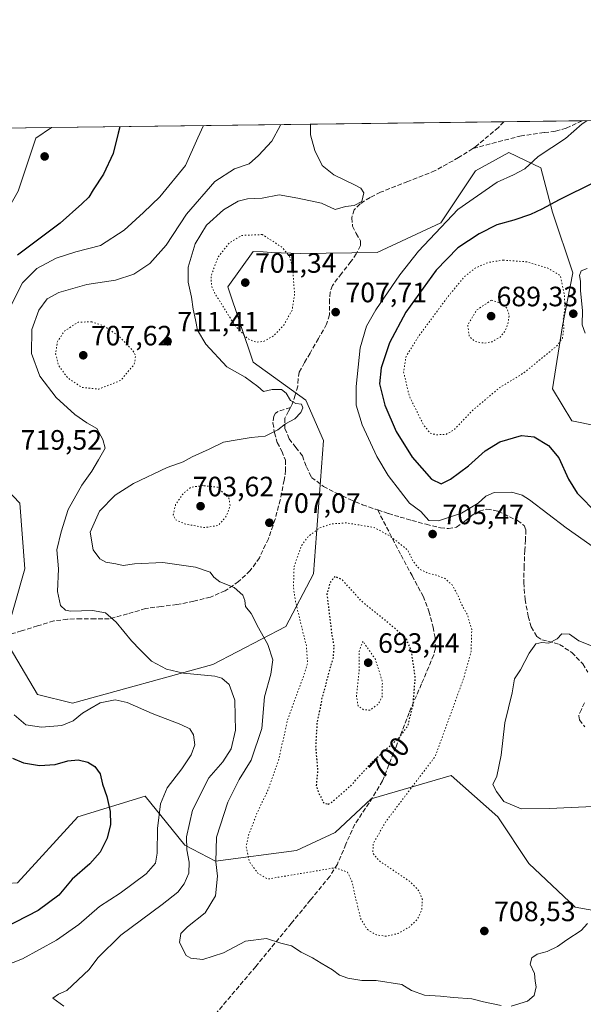
# Model space of a CAD drawing. Units: metres. Extents: x 586631 to 590077, y 4756733 to 4759097.
# Drawn here: x 587018 to 587220, y 4758745 to 4759097 of the extents above; entities that cross this region are included whole.
import ezdxf
from ezdxf.enums import TextEntityAlignment as Align

# ---------------------------------------------------------------- set-up
doc = ezdxf.new("R2010")
doc.units = ezdxf.units.M
doc.header["$MEASUREMENT"] = 0
doc.linetypes.add('DGN Style 3', pattern=[2.307223458686699, 1.648016756204785, -0.6592067024819142])
doc.linetypes.add('DGN Style 5', pattern=[1.1536117293433497, 0.4944050268614355, -0.6592067024819142])
for name, color, linetype, lineweight in [('Arbolado forestal CxS', 92, 'Continuous', 0), ('Comarca CxS', 21, 'Continuous', 0), ('Comunidad Autónoma CxS', 142, 'Continuous', 0), ('Curva de nivel maestra', 30, 'Continuous', 30), ('Curva de nivel maestra depresión', 30, 'DGN Style 5', 30), ('Curva de nivel normal', 30, 'Continuous', 0), ('Curva de nivel normal depresión', 30, 'DGN Style 5', 0), ('Entidad de ámbito territorial CxS', 92, 'Continuous', 0), ('Espacio natural protegido CxS', 121, 'Continuous', 0), ('Municipio CxS', 4, 'Continuous', 0), ('Pastizal CxS', 92, 'Continuous', 0), ('Provincia CxS', 1, 'Continuous', 0), ('Punto de cota en terreno', 7, 'Continuous', 0), ('Rótulo de curva de nivel directora', 7, 'Continuous', 0), ('Rótulo de punto de cota en terreno', 7, 'Continuous', 0), ('Senda', 7, 'DGN Style 3', 0)]:
    doc.layers.add(name, color=color, linetype=linetype, lineweight=lineweight)
doc.styles.add('Style-Arial', font='txt')

# ---------------------------------------------------------------- blocks, each defined once
blk = doc.blocks.new('*U7')
at = {"layer": 'Arbolado forestal CxS', "color": 92, "linetype": 'Continuous', "lineweight": 0}
blk.add_polyline3d([(586631.2300000004, 4759053.33, 753.3147000000026), (587029.6353000002, 4759058.4604, 727.1552999999985), (587023.9858999997, 4759054.6481, 726.7093000000023), (587017.6759000003, 4759035.731500001, 727.4671999999993)], dxfattribs=at)
blk = doc.blocks.new('*U10')
at = {"layer": 'Pastizal CxS', "color": 92, "linetype": 'Continuous', "lineweight": 0}
blk.add_polyline3d([(586744.1095000004, 4758737.513699999, 728.6487999999954), (586787.3487, 4758748.0825, 726.5369000000064), (586850.8234999999, 4758746.513900001, 728.5353999999934), (586902.5872999998, 4758767.971700001, 727.9869000000036), (586917.7402999997, 4758774.2849, 727.3448000000063), (586958.1486999998, 4758784.3861, 728.2635000000009), (587017.4965000004, 4758788.1743, 727.9801000000007), (587039.1001000004, 4758811.895300001, 727.011799999993), (587063.1250999998, 4758819.282299999, 722.4532999999938), (587072.8372999998, 4758807.3399, 717.238599999997), (587077.4018999999, 4758801.727700001, 715.1126999999979), (587088.2925000004, 4758795.954100001, 710.0356999999932), (587117.2925000004, 4758799.819700001, 701.5742000000029), (587131.1549000005, 4758806.2885, 702.139599999995), (587144.0932999998, 4758818.301899999, 702.8655), (587172.7421000004, 4758826.618899999, 707.0532999999997), (587189.3766999999, 4758811.832900001, 709.3800000000047), (587200.4666999998, 4758795.198100001, 705.982600000003), (587217.1010999996, 4758779.4869, 708.3837999999961), (587242.9776999997, 4758774.865700001, 710.1573000000063)], dxfattribs=at)
blk = doc.blocks.new('5PATER')
at = {"layer": 'Punto de cota en terreno', "linetype": 'Continuous', "lineweight": 0}
h = blk.add_hatch(color=51, dxfattribs=at)
edge = h.paths.add_edge_path()
edge.add_ellipse((0, 0), major_axis=(-0.1095731443231308, -0.1110710700762829), ratio=0.9994222409660322, start_angle=0, end_angle=360)

msp = doc.modelspace()

# ---------------------------------------------------------------- linework, layer by layer
at = {"layer": 'Arbolado forestal CxS', "color": 92, "linetype": 'Continuous', "lineweight": 0, "extrusion": (0.2293634909462298, 0.002953713058131941, 0.9733363573812133), "elevation": 149430.3441399719, "flags": 128}
msp.add_lwpolyline([(4751104.825232495, -631000.4107415384), (4751104.825232495, -631142.9412254601)], dxfattribs=at)
at = {"layer": 'Arbolado forestal CxS', "color": 92, "linetype": 'Continuous', "lineweight": 0, "extrusion": (0.06872346222512042, 0.0008849748634844278, 0.9976353555078546), "elevation": 45279.79191409762, "flags": 128}
msp.add_lwpolyline([(4751105.173371685, -646284.5693647384), (4751105.173371685, -646676.9850436397)], dxfattribs=at)
at = {"layer": 'Arbolado forestal CxS', "color": 92, "linetype": 'Continuous', "lineweight": 0, "extrusion": (0.1200949064139901, 0.001546491704876533, 0.9927612108744085), "elevation": 78581.00512174513, "flags": 128}
msp.add_lwpolyline([(4751105.229062536, -643479.5093775623), (4751105.229062536, -643642.5935314035)], dxfattribs=at)
at = {"layer": 'Arbolado forestal CxS', "color": 92, "linetype": 'Continuous', "lineweight": 0, "extrusion": (0.07253592816914989, 0.0009340689510191247, 0.9973653626629685), "elevation": 47743.4769210649, "flags": 128}
msp.add_lwpolyline([(4751105.17607049, -646662.0651676073), (4751105.176070491, -646690.1675307597)], dxfattribs=at)
at = {"layer": 'Arbolado forestal CxS', "color": 92, "linetype": 'Continuous', "lineweight": 0}
for points in [[(587017.6759000003, 4759035.731500001, 727.4671999999993), (587023.9858999997, 4759054.6481, 726.7093000000023), (587029.6353000002, 4759058.4604, 727.1552999999985), (587358.2702000003, 4759062.692399999, 672.835500000001)], [(587029.6355, 4759058.4605, 727.1554000000033), (587023.9858999997, 4759054.6481, 726.7093000000023), (587017.6759000003, 4759035.731500001, 727.4671999999993), (587006.8618999999, 4759016.815099999, 729.3435000000028), (586978.9249, 4759000.6007, 735.1465999999928), (586915.8394999999, 4758965.470100001, 744.497000000003), (586869.8781000003, 4758946.554099999, 745.3481999999932), (586870.7786999998, 4758923.1337, 743.966499999995), (586880.6924999999, 4758903.3159, 741.1279999999971), (586874.9260999998, 4758883.1395, 738.0075999999973), (586874.3828999996, 4758869.085300001, 735.2508999999991)], [(587029.6355, 4759058.4605, 727.1554000000033), (587023.9858999997, 4759054.6481, 726.7093000000023), (587017.6759000003, 4759035.731500001, 727.4671999999993), (587006.8618999999, 4759016.815099999, 729.3435000000028), (586978.9249, 4759000.6007, 735.1465999999928), (586915.8394999999, 4758965.470100001, 744.497000000003), (586869.8781000003, 4758946.554099999, 745.3481999999932), (586870.7786999998, 4758923.1337, 743.966499999995), (586880.6924999999, 4758903.3159, 741.1279999999971), (586874.9260999998, 4758883.1395, 738.0075999999973), (586874.3828999996, 4758869.085300001, 735.2508999999991)], [(587224.7713000001, 4758951.728700001, 694.6478000000062), (587215.9011000004, 4758953.4987, 697.3125), (587209.0075000003, 4758965.015699999, 696.9951000000001), (587212.6108999997, 4758987.5363, 694.6785999999993), (587216.2153000003, 4759006.4527, 695.3335999999981), (587208.9407000003, 4759028.1965, 699.8509000000049), (587204.8598999997, 4759044.0143, 704.5791000000027), (587193.3280999997, 4759049.541300001, 706.6321000000025), (587181.3636999996, 4759042.989700001, 707.1312000000034), (587168.9682999998, 4759024.3585, 705.6012000000047), (587146.2682999996, 4759013.817100001, 707.8234999999986), (587118.9495000001, 4759013.3651, 706.917300000001), (587108.2389000002, 4759013.8311, 704.1968999999954), (587105.3624999998, 4759013.9561, 703.6524000000064), (587101.8098999998, 4759014.110500001, 703.2621000000072), (587092.8022999996, 4759001.4999, 702.7939999999944), (587101.8092999998, 4758974.475099999, 707.257500000007), (587120.7263000002, 4758960.963099999, 709.537599999996), (587127.0323000001, 4758946.550100001, 708.5360999999976), (587123.4285000004, 4758898.8079, 702.6355999999942), (587113.5192999998, 4758879.8915, 707.184500000003), (587087.3951000003, 4758866.379100001, 713.7875000000058), (587037.1423000004, 4758852.528100001, 719.1441999999952), (587024.6185, 4758855.571699999, 718.4970999999932), (587012.9029000001, 4758875.3891, 717.9649000000064), (587020.1135, 4758900.610500001, 717.6098000000056), (587018.3117000004, 4758924.032500001, 719.1794999999984), (586999.3860999999, 4758943.850500001, 718.4756000000052)], [(586999.3860999999, 4758943.850500001, 718.4756000000052), (587018.3117000004, 4758924.032500001, 719.1794999999984), (587020.1135, 4758900.610500001, 717.6098000000056), (587012.9029000001, 4758875.3891, 717.9649000000064), (587024.6185, 4758855.571699999, 718.4970999999932), (587037.1423000004, 4758852.528100001, 719.1441999999952), (587087.3951000003, 4758866.379100001, 713.7875000000058), (587113.5192999998, 4758879.8915, 707.184500000003), (587123.4285000004, 4758898.8079, 702.6355999999942), (587127.0323000001, 4758946.550100001, 708.5360999999976), (587120.7263000002, 4758960.963099999, 709.537599999996), (587101.8092999998, 4758974.475099999, 707.257500000007), (587092.8022999996, 4759001.4999, 702.7939999999944), (587101.8098999998, 4759014.110500001, 703.2621000000072), (587105.3624999998, 4759013.9561, 703.6524000000064), (587108.2389000002, 4759013.8311, 704.1968999999954), (587118.9495000001, 4759013.3651, 706.917300000001), (587146.2682999996, 4759013.817100001, 707.8234999999986), (587168.9682999998, 4759024.3585, 705.6012000000047), (587181.3636999996, 4759042.989700001, 707.1312000000034), (587193.3280999997, 4759049.541300001, 706.6321000000025), (587204.8598999997, 4759044.0143, 704.5791000000027), (587208.9407000003, 4759028.1965, 699.8509000000049), (587216.2153000003, 4759006.4527, 695.3335999999981), (587212.6108999997, 4758987.5363, 694.6785999999993), (587209.0075000003, 4758965.015699999, 696.9951000000001), (587215.9011000004, 4758953.4987, 697.3125), (587224.7713000001, 4758951.728700001, 694.6478000000062)], [(587224.7713000001, 4758951.728700001, 694.6478000000062), (587215.9011000004, 4758953.4987, 697.3125), (587209.0075000003, 4758965.015699999, 696.9951000000001), (587212.6108999997, 4758987.5363, 694.6785999999993), (587216.2153000003, 4759006.4527, 695.3335999999981), (587208.9407000003, 4759028.1965, 699.8509000000049), (587204.8598999997, 4759044.0143, 704.5791000000027), (587193.3280999997, 4759049.541300001, 706.6321000000025), (587181.3636999996, 4759042.989700001, 707.1312000000034), (587168.9682999998, 4759024.3585, 705.6012000000047), (587146.2682999996, 4759013.817100001, 707.8234999999986), (587118.9495000001, 4759013.3651, 706.917300000001), (587108.2389000002, 4759013.8311, 704.1968999999954), (587105.3624999998, 4759013.9561, 703.6524000000064), (587101.8098999998, 4759014.110500001, 703.2621000000072), (587092.8022999996, 4759001.4999, 702.7939999999944), (587101.8092999998, 4758974.475099999, 707.257500000007), (587120.7263000002, 4758960.963099999, 709.537599999996), (587127.0323000001, 4758946.550100001, 708.5360999999976), (587123.4285000004, 4758898.8079, 702.6355999999942), (587113.5192999998, 4758879.8915, 707.184500000003), (587087.3951000003, 4758866.379100001, 713.7875000000058), (587037.1423000004, 4758852.528100001, 719.1441999999952), (587024.6185, 4758855.571699999, 718.4970999999932), (587012.9029000001, 4758875.3891, 717.9649000000064), (587020.1135, 4758900.610500001, 717.6098000000056), (587018.3117000004, 4758924.032500001, 719.1794999999984), (586999.3860999999, 4758943.850500001, 718.4756000000052)], [(587224.7713000001, 4758951.728700001, 694.6478000000062), (587215.9011000004, 4758953.4987, 697.3125), (587209.0075000003, 4758965.015699999, 696.9951000000001), (587212.6108999997, 4758987.5363, 694.6785999999993), (587216.2153000003, 4759006.4527, 695.3335999999981), (587208.9407000003, 4759028.1965, 699.8509000000049), (587204.8598999997, 4759044.0143, 704.5791000000027), (587193.3280999997, 4759049.541300001, 706.6321000000025), (587181.3636999996, 4759042.989700001, 707.1312000000034), (587168.9682999998, 4759024.3585, 705.6012000000047), (587146.2682999996, 4759013.817100001, 707.8234999999986), (587118.9495000001, 4759013.3651, 706.917300000001), (587108.2389000002, 4759013.8311, 704.1968999999954), (587105.3624999998, 4759013.9561, 703.6524000000064), (587101.8098999998, 4759014.110500001, 703.2621000000072), (587092.8022999996, 4759001.4999, 702.7939999999944), (587101.8092999998, 4758974.475099999, 707.257500000007), (587120.7263000002, 4758960.963099999, 709.537599999996), (587127.0323000001, 4758946.550100001, 708.5360999999976), (587123.4285000004, 4758898.8079, 702.6355999999942), (587113.5192999998, 4758879.8915, 707.184500000003), (587087.3951000003, 4758866.379100001, 713.7875000000058), (587037.1423000004, 4758852.528100001, 719.1441999999952), (587024.6185, 4758855.571699999, 718.4970999999932), (587012.9029000001, 4758875.3891, 717.9649000000064), (587020.1135, 4758900.610500001, 717.6098000000056), (587018.3117000004, 4758924.032500001, 719.1794999999984), (586999.3860999999, 4758943.850500001, 718.4756000000052)], [(587242.9776999997, 4758774.865700001, 710.1573000000063), (587217.1010999996, 4758779.4869, 708.3837999999961), (587200.4666999998, 4758795.198100001, 705.982600000003), (587189.3766999999, 4758811.832900001, 709.3800000000047), (587172.7421000004, 4758826.618899999, 707.0532999999997), (587144.0932999998, 4758818.301899999, 702.8655), (587131.1549000005, 4758806.2885, 702.139599999995), (587117.2925000004, 4758799.819700001, 701.5742000000029), (587088.2925000004, 4758795.954100001, 710.0356999999932), (587077.4018999999, 4758801.727700001, 715.1126999999979), (587072.8372999998, 4758807.3399, 717.238599999997), (587063.1250999998, 4758819.282299999, 722.4532999999938), (587039.1001000004, 4758811.895300001, 727.011799999993), (587017.4965000004, 4758788.1743, 727.9801000000007), (586958.1486999998, 4758784.3861, 728.2635000000009), (586917.7402999997, 4758774.2849, 727.3448000000063), (586902.5872999998, 4758767.971700001, 727.9869000000036), (586850.8234999999, 4758746.513900001, 728.5353999999934), (586787.3487, 4758748.0825, 726.5369000000064), (586744.1095000004, 4758737.513699999, 728.6487999999954)], [(587242.9776999997, 4758774.865700001, 710.1573000000063), (587217.1010999996, 4758779.4869, 708.3837999999961), (587200.4666999998, 4758795.198100001, 705.982600000003), (587189.3766999999, 4758811.832900001, 709.3800000000047), (587172.7421000004, 4758826.618899999, 707.0532999999997), (587144.0932999998, 4758818.301899999, 702.8655), (587131.1549000005, 4758806.2885, 702.139599999995), (587117.2925000004, 4758799.819700001, 701.5742000000029), (587088.2925000004, 4758795.954100001, 710.0356999999932), (587077.4018999999, 4758801.727700001, 715.1126999999979), (587072.8372999998, 4758807.3399, 717.238599999997), (587063.1250999998, 4758819.282299999, 722.4532999999938), (587039.1001000004, 4758811.895300001, 727.011799999993), (587017.4965000004, 4758788.1743, 727.9801000000007), (586958.1486999998, 4758784.3861, 728.2635000000009), (586917.7402999997, 4758774.2849, 727.3448000000063), (586902.5872999998, 4758767.971700001, 727.9869000000036), (586850.8234999999, 4758746.513900001, 728.5353999999934), (586787.3487, 4758748.0825, 726.5369000000064), (586744.1095000004, 4758737.513699999, 728.6487999999954)]]:
    msp.add_polyline3d(points, dxfattribs=at)
at = {"layer": 'Comarca CxS', "color": 21, "linetype": 'Continuous', "lineweight": 0, "flags": 128}
msp.add_lwpolyline([(586656.942229854, 4757023.187140814), (586631.2300006619, 4759053.32998237), (588076.2130596353, 4759071.937634303), (589519.572654682, 4759090.524380213)], dxfattribs=at)
at = {"layer": 'Comunidad Autónoma CxS', "color": 142, "linetype": 'Continuous', "lineweight": 0, "flags": 128}
msp.add_lwpolyline([(588113.0778379246, 4756758.600226765), (586660.5300006607, 4756739.909982391), (586656.942229854, 4757023.187140814), (586631.2300006619, 4759053.32998237), (588076.2130596353, 4759071.937634303), (589519.572654682, 4759090.524380213), (590028.6500006879, 4759097.079982371), (590031.7560021615, 4758861.023870349), (590051.2902969103, 4757376.417469462), (590059.0900006866, 4756783.639982392), (589052.7804873695, 4756770.691582181)], close=True, dxfattribs=at)
at = {"layer": 'Curva de nivel maestra', "color": 30, "linetype": 'Continuous', "lineweight": 30, "flags": 128}
for points, elevation in [([(587054.0482999999, 4759058.774800001), (587053.5, 4759056.5001), (587051.7300000004, 4759049.170100001), (587048.2199999997, 4759041.8301), (587044.54, 4759036.170100001), (587043, 4759033.600099999), (587040.4699999997, 4759031.2301), (587032.79, 4759024.270099999), (587017.5, 4759012.8301)], 725), ([(587224.0999999996, 4759038.890100001), (587211.3200000003, 4759032.6501), (587205.1900000004, 4759029.2401), (587201.1200000001, 4759027.360099999), (587195.1900000004, 4759025.3201), (587189.0999999996, 4759023.630100001), (587182.7000000002, 4759020.5101), (587175.0599999996, 4759015.4001), (587167.2999999998, 4759007.4101), (587156.5300000003, 4758992.4801), (587150.5800000001, 4758981.4101), (587147.6399999997, 4758972.5001), (587147.0599999996, 4758966.8301), (587148.9600000001, 4758959.170100001), (587152.9699999997, 4758949.6801), (587158.7199999997, 4758940.5101), (587165.7000000002, 4758932.620100001), (587169.1299999999, 4758930.940099999), (587172.4699999997, 4758932.6801), (587178.8799999999, 4758937.4301), (587184.8499999996, 4758942.860099999), (587190.1200000001, 4758946.020099999), (587197.9000000004, 4758948.3201), (587202.4500000002, 4758947.7601), (587207.5700000003, 4758944.6601), (587211.1900000004, 4758940.3301), (587214.7400000002, 4758932.610099999), (587217.7699999996, 4758927.710100001), (587225.0300000003, 4758920.300100001)], 699.9999999999999), ([(587015.7300000004, 4758832.880100001), (587019.6600000003, 4758831.1801), (587025.3899999997, 4758830.210100001), (587030.9500000002, 4758830.5801), (587035.54, 4758831.9101), (587039.1900000004, 4758832.2301), (587042.6900000004, 4758831.350099999), (587045.1299999999, 4758829.860099999), (587047.0599999996, 4758827.2601), (587047.9500000002, 4758823.5001), (587049.4800000004, 4758819.170100001), (587050.6399999997, 4758813.800100001), (587050.7100000001, 4758809.1501), (587049.5499999998, 4758804.1601), (587047.0599999996, 4758799.1501), (587043.3499999996, 4758795.050100001), (587037.04, 4758789.5001), (587032.2199999997, 4758783.8301), (587024.8200000003, 4758778.340100001), (587008.54, 4758769.920100001)], 725)]:
    msp.add_lwpolyline(points, dxfattribs=dict(at, elevation=elevation))
at = {"layer": 'Curva de nivel maestra depresión', "color": 30, "linetype": 'DGN Style 5', "lineweight": 30, "elevation": 700, "flags": 128}
msp.add_lwpolyline([(587128.7300000004, 4758816.370100001), (587130.0999999996, 4758817.1601), (587136.8600000005, 4758823.0801), (587144.6200000001, 4758831.700099999), (587154.1100000005, 4758840.170100001), (587157.2599999999, 4758844.540100001), (587159.1100000005, 4758851.970100001), (587159.8600000005, 4758861.7401), (587158.4800000004, 4758871.2601), (587156.8200000003, 4758875.2601), (587152.2400000002, 4758879.5601), (587140.6200000001, 4758889.020099999), (587133.8099999996, 4758896.550100001), (587131.0999999996, 4758897.890100001), (587129.3200000003, 4758895.620100001), (587128.2199999997, 4758891.5001), (587130, 4758876.790100001), (587130.7199999997, 4758873.0101), (587130.4199999999, 4758868.790100001), (587128.5, 4758862.170100001), (587127.4100000003, 4758857.700099999), (587126.4400000004, 4758854.440099999), (587125.7800000003, 4758850.520099999), (587124.6799999997, 4758845.7501), (587124.1799999997, 4758836.5801), (587124.9299999997, 4758828.3301), (587124.4000000004, 4758823.0601), (587125.2400000002, 4758820.460100001), (587127.0999999996, 4758816.800100001), (587128.7300000004, 4758816.370100001)], dxfattribs=at)
at = {"layer": 'Curva de nivel normal', "color": 30, "linetype": 'Continuous', "lineweight": 0, "flags": 128}
for points, elevation in [([(587015.2999999998, 4758995.130000001), (587019.2300000004, 4759002.9), (587024.3600000005, 4759008.060000001), (587031.29, 4759011.689999999), (587038.3200000003, 4759014.02), (587047.1500000004, 4759016.279999999), (587055.6200000001, 4759021.720000001), (587062.5499999998, 4759028.130000001), (587068.4500000002, 4759033.699999999), (587077.6299999999, 4759044.91), (587082.0300000003, 4759054.83), (587084.0632999997, 4759059.161400001)], 720), ([(587034.0700000003, 4758744.060000001), (587030.1600000003, 4758746.960000001), (587032.1299999999, 4758748.42), (587035.1200000001, 4758749.65), (587043.0999999996, 4758757.16), (587046.2000000002, 4758761.369999999), (587054.4299999997, 4758769.470000001), (587069.2599999999, 4758780.52), (587074.8899999997, 4758784.939999999), (587077.0999999996, 4758787.92), (587078.7699999996, 4758791.710000001), (587078.8899999997, 4758795.67), (587078.04, 4758800.01), (587077.9900000002, 4758804.630000001), (587080.0999999996, 4758814.189999999), (587085.9500000002, 4758825.84), (587091.0199999996, 4758831.5), (587093.9199999999, 4758836.17), (587095.4600000001, 4758842.850000001), (587095.3899999997, 4758847.890000001), (587095.25, 4758853.58), (587093.2800000003, 4758859.25), (587090.6100000005, 4758861.470000001), (587088.1200000001, 4758862.140000001), (587076.9199999999, 4758863.279999999), (587070.7699999996, 4758864.66), (587065.4299999997, 4758867.58), (587061.4299999997, 4758871.560000001), (587058.2699999996, 4758874.83), (587052.7699999996, 4758881.460000001), (587049, 4758884.84), (587044.3700000001, 4758885.619999999), (587036.4299999997, 4758885.460000001), (587034.6900000004, 4758885.82), (587032.8499999996, 4758887.49), (587031.7300000004, 4758892.460000001), (587032.1299999999, 4758900.560000001), (587031.5800000001, 4758907.42), (587033.1200000001, 4758913.83), (587035.6299999999, 4758921.83), (587040.5, 4758930.5), (587044.0700000003, 4758935.5), (587046.4400000004, 4758939.609999999), (587048.8399999999, 4758943.730000001), (587047.9600000001, 4758946.83), (587045.8899999997, 4758950.84), (587042.3399999999, 4758952.869999999), (587038, 4758955.76), (587031.3399999999, 4758961.880000001), (587025.5199999996, 4758969.470000001), (587022.5300000003, 4758977.65), (587022.5999999996, 4758986.220000001), (587025.1200000001, 4758993.16), (587028.1299999999, 4758997.16), (587032.3099999996, 4758999.52), (587042.25, 4759002.32), (587052.5, 4759003.930000001), (587059.1200000001, 4759006), (587064.9000000004, 4759009.859999999), (587070.7199999997, 4759016.449999999), (587078.0099999999, 4759027.550000001), (587088.0999999996, 4759039.24), (587095.0999999996, 4759043.67), (587100.4299999997, 4759045.52), (587103.7699999996, 4759048.439999999), (587108.5499999998, 4759053.58), (587111.4400000004, 4759059.050000001), (587111.5807999996, 4759059.515699999)], 715), ([(587122.3970999997, 4759059.654999999), (587122.3399999999, 4759055.91), (587123.9299999997, 4759050.220000001), (587126.5300000003, 4759044.930000001), (587130.7599999999, 4759041.57), (587138.3499999996, 4759037.810000001), (587140.3499999996, 4759036.779999999), (587141.4699999997, 4759035.109999999), (587140.75, 4759031.970000001), (587137.9900000002, 4759030.58), (587134.9000000004, 4759030.26), (587131.1399999997, 4759029.220000001), (587126.25, 4759031.369999999), (587117.7999999998, 4759033.210000001), (587111.0999999996, 4759034.41), (587105.0999999996, 4759033.17), (587099.7699999996, 4759032.949999999), (587096.5, 4759032.189999999), (587091.2599999999, 4759029.02), (587085.1200000001, 4759023.5), (587081.1200000001, 4759016.83), (587078.5999999996, 4759008.5), (587078.5499999998, 4759003.17), (587079.7800000003, 4758997.83), (587080.3399999999, 4758993.539999999), (587081.1799999997, 4758989.74), (587081.8600000005, 4758985.930000001), (587084.9199999999, 4758980.980000001), (587092.4299999997, 4758972.83), (587098.9600000001, 4758969.180000001), (587103.5, 4758965.84), (587105.5, 4758964.050000001), (587108.6799999997, 4758964.75), (587112.0099999999, 4758964.74), (587113.6299999999, 4758963.5), (587115.1799999997, 4758960.82), (587117.1600000003, 4758959.699999999), (587119.1100000005, 4758959.51), (587119.5999999996, 4758958.189999999), (587118.8799999999, 4758956.49), (587116.7699999996, 4758954.300000001), (587113.4299999997, 4758952.449999999), (587110.6100000005, 4758950.34), (587106.1399999997, 4758948.060000001), (587101.1200000001, 4758947.560000001), (587096.1399999997, 4758946.730000001), (587091.1900000004, 4758945.880000001), (587086.0700000003, 4758943.449999999), (587080.0099999999, 4758940.630000001), (587076.7699999996, 4758938.84), (587071.0999999996, 4758936.850000001), (587059.04, 4758931.16), (587052.4500000002, 4758926.980000001), (587046.8799999999, 4758921.17), (587043.4600000001, 4758913.720000001), (587044.5499999998, 4758907.439999999), (587046.9000000004, 4758904.15), (587049.0899999999, 4758903.02), (587052.6799999997, 4758902.359999999), (587055.2400000002, 4758901.74), (587059.3300000001, 4758902.359999999), (587069.5, 4758902.84), (587081.1500000004, 4758901.199999999), (587086.4600000001, 4758899.439999999), (587087.7800000003, 4758897.59), (587089.9400000004, 4758895.949999999), (587095.04, 4758893.859999999), (587098.1100000005, 4758891.180000001), (587098.8799999999, 4758889.279999999), (587099.0800000001, 4758887.119999999), (587101.0599999996, 4758884.65), (587103.6900000004, 4758879.480000001), (587107.0599999996, 4758873.550000001), (587108.9299999997, 4758868.029999999), (587108.1600000003, 4758862.880000001), (587105.8899999997, 4758854.83), (587104.8899999997, 4758843.4), (587101.1299999999, 4758832.109999999), (587096.79, 4758825.230000001), (587092.7800000003, 4758817.140000001), (587088.6900000004, 4758804.550000001), (587088.4800000004, 4758795.74), (587089.1100000005, 4758790.66), (587088.29, 4758783.59), (587084.6100000005, 4758777.5), (587078.29, 4758772.529999999), (587075.9299999997, 4758770.060000001), (587075.5199999996, 4758766.92), (587077.8200000003, 4758762.220000001), (587079.5099999999, 4758761.26), (587083.8399999999, 4758760.77), (587091.2000000002, 4758763.15), (587099.0999999996, 4758767.380000001), (587106.5599999996, 4758768.27), (587111.7199999997, 4758766.67), (587115.5999999996, 4758765.67), (587119.0199999996, 4758763.359999999), (587123.0300000003, 4758761.439999999), (587126.1600000003, 4758759.430000001), (587130.1699999999, 4758757.140000001), (587132.6900000004, 4758755.199999999), (587135.6799999997, 4758754.08), (587140.7599999999, 4758753.24), (587145.8899999997, 4758753.27), (587155.0999999996, 4758751.9), (587158.5099999999, 4758749.710000001), (587163.1600000003, 4758748.07), (587168.9299999997, 4758747.699999999), (587173.5599999996, 4758747.180000001), (587180.0599999996, 4758746.67), (587184.3099999996, 4758745.600000001), (587190.5999999996, 4758744.34)], 710), ([(587225.6100000005, 4758907.01), (587213.8700000001, 4758915.27), (587200.7999999998, 4758925.32), (587198.1600000003, 4758926.99), (587194.4000000004, 4758928), (587188.0999999996, 4758927.880000001), (587185.0999999996, 4758926.619999999), (587182.4299999997, 4758924.100000001), (587176.4000000004, 4758920.480000001), (587168.2199999997, 4758917.76), (587164.6799999997, 4758917.91), (587161.79, 4758921.15), (587157.75, 4758924.029999999), (587154.5899999999, 4758928.220000001), (587150.2000000002, 4758934), (587146.1399999997, 4758940.74), (587140.8200000003, 4758952.109999999), (587138.7300000004, 4758959.17), (587138.7599999999, 4758965.83), (587140.0800000001, 4758979.630000001), (587142.3899999997, 4758987.430000001), (587145.6900000004, 4758993.27), (587154.2800000003, 4759005.84), (587161.04, 4759014.199999999), (587175.0999999996, 4759029.180000001), (587189.1799999997, 4759038.939999999), (587195.0099999999, 4759041.51), (587199.0300000003, 4759043.75), (587203.8899999997, 4759048.09), (587213.5999999996, 4759054.609999999), (587219.6600000003, 4759059.779999999), (587221.2180000005, 4759060.9276)], 705), ([(587220.7000000002, 4758984.960000001), (587219.5599999996, 4758987.880000001), (587219.6699999999, 4758993.050000001), (587219.0099999999, 4759000.08), (587219.0099999999, 4759003.52), (587218.6600000003, 4759005.52), (587219.2400000002, 4759007.220000001), (587221.4000000004, 4759008.050000001)], 695), ([(587212.3799999999, 4758877.380000001), (587210.6600000003, 4758875.5), (587207.6799999997, 4758873.980000001), (587205.1600000003, 4758874.199999999), (587203.0599999996, 4758873.710000001), (587200.6399999997, 4758870.449999999), (587197.5199999996, 4758864.460000001), (587195.4000000004, 4758861.17), (587194.5099999999, 4758856.17), (587191.9100000003, 4758845.439999999), (587190.5999999996, 4758833.930000001), (587189.0999999996, 4758826.439999999), (587187.5999999996, 4758823.460000001), (587188.9800000004, 4758820.939999999), (587191.5800000001, 4758817.279999999), (587197.7199999997, 4758814.689999999), (587207.8600000005, 4758814.859999999), (587226.0999999996, 4758815.66)], 710), ([(587224.0899999999, 4758872.5), (587218.4600000001, 4758874.859999999), (587215.0199999996, 4758877.189999999), (587212.3799999999, 4758877.380000001)], 710), ([(587012.5899999999, 4758758.350000001), (587019.2300000004, 4758760.980000001), (587031.4699999997, 4758767.66), (587039.4299999997, 4758773.32), (587046.7999999998, 4758779.720000001), (587054.2300000004, 4758784.480000001), (587063.4699999997, 4758791.42), (587066.8399999999, 4758795.310000001), (587067.4600000001, 4758798.880000001), (587067.5899999999, 4758807.67), (587068.6200000001, 4758816.539999999), (587071.04, 4758822.17), (587076.2699999996, 4758828.970000001), (587079.6399999997, 4758834.050000001), (587080.9400000004, 4758837.640000001), (587080.4800000004, 4758841.17), (587079.1500000004, 4758843.300000001), (587075.9000000004, 4758844.84), (587065.6299999999, 4758848.800000001), (587056.75, 4758852.800000001), (587052.4100000003, 4758853.74), (587047.04, 4758852.640000001), (587043.3200000003, 4758850.529999999), (587040.7100000001, 4758848.980000001), (587037.4199999999, 4758846.16), (587033.3799999999, 4758844.560000001), (587026.1100000005, 4758843.939999999), (587020.4000000004, 4758844.800000001), (587016.2999999998, 4758848.4)], 720), ([(587194.2199999997, 4758744.039999999), (587199.9800000004, 4758745.850000001), (587202.3799999999, 4758747.92), (587203.1799999997, 4758751.060000001), (587202.7699999996, 4758753.08), (587202.5899999999, 4758755.730000001), (587200.9600000001, 4758759.17), (587201.5300000003, 4758761.369999999), (587203.4900000002, 4758762.66), (587207.0999999996, 4758763.689999999), (587210.8200000003, 4758765.439999999), (587214.1600000003, 4758767.82), (587219.2400000002, 4758771.17), (587221.4699999997, 4758773.67)], 710)]:
    msp.add_lwpolyline(points, dxfattribs=dict(at, elevation=elevation))
at = {"layer": 'Curva de nivel normal depresión', "color": 30, "linetype": 'DGN Style 5', "lineweight": 0, "flags": 128}
for points, elevation in [([(587105.0999999996, 4759020.199999999), (587097.8499999996, 4759019.9), (587093.2199999997, 4759017.17), (587089.2800000003, 4759012.140000001), (587086.7300000004, 4759005.33), (587086.9699999997, 4759001.66), (587088.1799999997, 4758999.050000001), (587095.3399999999, 4758987.600000001), (587099.9900000002, 4758982.859999999), (587102.9400000004, 4758981.680000001), (587105.5499999998, 4758981.960000001), (587109.04, 4758983.869999999), (587112.7999999998, 4758987.83), (587115.7999999998, 4758993.17), (587116.6699999999, 4758998.83), (587115.9800000004, 4759007.980000001), (587114.8200000003, 4759012.41), (587112.1200000001, 4759015.699999999), (587105.0999999996, 4759020.199999999)], 705), ([(587191.4199999999, 4759011.050000001), (587186.0099999999, 4759010.220000001), (587181.3399999999, 4759008.220000001), (587177.4299999997, 4759005.09), (587171.54, 4758997.970000001), (587161.0599999996, 4758983.810000001), (587156.5800000001, 4758976.619999999), (587155.6799999997, 4758971.08), (587157.7000000002, 4758962.439999999), (587162.7999999998, 4758952.109999999), (587165.2000000002, 4758949.09), (587167.4299999997, 4758948.57), (587170.7699999996, 4758948.640000001), (587173.7699999996, 4758950.4), (587180.0999999996, 4758957.039999999), (587190.0999999996, 4758965.480000001), (587198.8200000003, 4758970.789999999), (587210.6600000003, 4758980.439999999), (587212.5099999999, 4758983.16), (587213.0899999999, 4758986.83), (587212.7999999998, 4758989.83), (587213.4500000002, 4758993.619999999), (587213.2300000004, 4758998.380000001), (587211.7999999998, 4759005.5), (587207.3300000001, 4759008.180000001), (587199.7199999997, 4759010.430000001), (587191.4199999999, 4759011.050000001)], 695), ([(587187.0999999996, 4758996.74), (587181.8600000005, 4758993.210000001), (587178.6200000001, 4758987.77), (587179.2100000001, 4758983.630000001), (587181.3700000001, 4758981.91), (587184.5300000003, 4758981.32), (587187.3399999999, 4758981.84), (587190.2199999997, 4758983.52), (587192, 4758985.609999999), (587193.0199999996, 4758988.279999999), (587193.4500000002, 4758991.289999999), (587192.7599999999, 4758993.74), (587190.2999999998, 4758995.680000001), (587187.0999999996, 4758996.74)], 690), ([(587044.0800000001, 4758988.949999999), (587039.1799999997, 4758988.869999999), (587034.1500000004, 4758985.560000001), (587031.7199999997, 4758981.74), (587031.1299999999, 4758977.560000001), (587032.1299999999, 4758973.380000001), (587035.4400000004, 4758968.939999999), (587040.54, 4758965.49), (587046.5300000003, 4758964.9), (587054.4000000004, 4758967.99), (587059.29, 4758973.810000001), (587059.75, 4758976.779999999), (587058.9000000004, 4758978.5), (587053.8200000003, 4758983.83), (587048.4000000004, 4758987.5), (587044.0800000001, 4758988.949999999)], 710), ([(587083.9000000004, 4758930.350000001), (587079.5800000001, 4758929.789999999), (587076.8499999996, 4758927.609999999), (587074.0800000001, 4758923.600000001), (587073.2300000004, 4758919.949999999), (587074.0999999996, 4758918.180000001), (587077.3600000005, 4758916.67), (587084.3799999999, 4758915.34), (587089.3399999999, 4758916.08), (587092.29, 4758919.5), (587093.5599999996, 4758923.210000001), (587093.1600000003, 4758925.83), (587089.0999999996, 4758929.810000001), (587083.9000000004, 4758930.350000001)], 705), ([(587149.4900000002, 4758769.119999999), (587145.9699999997, 4758769.58), (587142.7400000002, 4758771.51), (587140.4000000004, 4758775.279999999), (587138.4800000004, 4758782.789999999), (587137.3200000003, 4758788.52), (587135.5499999998, 4758792.050000001), (587131.2599999999, 4758793.640000001), (587107.0999999996, 4758789.59), (587103.6600000003, 4758791.460000001), (587100.4199999999, 4758795.82), (587099.3200000003, 4758801.050000001), (587100.1699999999, 4758805.24), (587103.1500000004, 4758813.100000001), (587107.1200000001, 4758821.350000001), (587110.9199999999, 4758832.100000001), (587114.2300000004, 4758846.800000001), (587120.2699999996, 4758863.390000001), (587121.29, 4758866.779999999), (587120.8799999999, 4758872.949999999), (587116.9500000002, 4758889.02), (587116.25, 4758893.91), (587116.4900000002, 4758901.550000001), (587119.1799999997, 4758908.99), (587121.5899999999, 4758912.199999999), (587125.4500000002, 4758915.119999999), (587129.5199999996, 4758916.619999999), (587135.0999999996, 4758917.02), (587145.0999999996, 4758915.41), (587150.6799999997, 4758912.34), (587153.1200000001, 4758910.550000001), (587157.1399999997, 4758907.33), (587159, 4758903.4), (587161.3700000001, 4758900.5), (587164.7699999996, 4758898.859999999), (587167.3799999999, 4758898.32), (587170.5700000003, 4758897.07), (587173.0499999998, 4758894.810000001), (587174.9800000004, 4758891.42), (587176.4900000002, 4758887.720000001), (587178.4400000004, 4758884.4), (587180.0700000003, 4758878.859999999), (587179.8399999999, 4758871), (587177.3600000005, 4758861.92), (587167.0199999996, 4758833.5), (587149.4400000004, 4758810.32), (587144.8099999996, 4758802.34), (587144.6699999999, 4758798.83), (587146.8600000005, 4758796.16), (587157.7400000002, 4758788.850000001), (587161.1399999997, 4758785.42), (587162.3899999997, 4758782.24), (587162.1900000004, 4758778.52), (587160.6299999999, 4758775.24), (587157.8200000003, 4758772.42), (587153.7400000002, 4758770.119999999), (587149.4900000002, 4758769.119999999)], 705), ([(587141.0999999996, 4758874.66), (587139.8200000003, 4758871.17), (587139.7800000003, 4758863.970000001), (587138.7999999998, 4758855.01), (587139.3700000001, 4758851.560000001), (587141.4199999999, 4758850.119999999), (587143.6600000003, 4758850.029999999), (587146.6299999999, 4758852.17), (587147.9800000004, 4758854.84), (587148.0800000001, 4758860.34), (587145.4600000001, 4758868.41), (587141.0999999996, 4758874.66)], 695)]:
    msp.add_lwpolyline(points, dxfattribs=dict(at, elevation=elevation))
at = {"layer": 'Entidad de ámbito territorial CxS', "color": 92, "linetype": 'Continuous', "lineweight": 0, "flags": 128}
msp.add_lwpolyline([(586656.942229854, 4757023.187140814), (586631.2300006619, 4759053.32998237), (588076.2130596353, 4759071.937634303)], dxfattribs=at)
at = {"layer": 'Espacio natural protegido CxS', "color": 121, "linetype": 'Continuous', "lineweight": 0, "flags": 128}
msp.add_lwpolyline([(588113.0778379246, 4756758.600226765), (586660.5300006607, 4756739.909982391), (586656.942229854, 4757023.187140814), (586631.2300006619, 4759053.32998237), (588076.2130596353, 4759071.937634303), (589519.572654682, 4759090.524380213), (590028.6500006879, 4759097.079982371), (590031.7560021615, 4758861.023870349), (590051.2902969103, 4757376.417469462), (590059.0900006866, 4756783.639982392), (589052.7804873695, 4756770.691582181)], close=True, dxfattribs=at)
at = {"layer": 'Municipio CxS', "color": 4, "linetype": 'Continuous', "lineweight": 0, "flags": 128}
msp.add_lwpolyline([(586656.942229854, 4757023.187140814), (586631.2300006619, 4759053.32998237), (588076.2130596353, 4759071.937634303), (589519.572654682, 4759090.524380213)], dxfattribs=at)
at = {"layer": 'Pastizal CxS', "color": 92, "linetype": 'Continuous', "lineweight": 0}
msp.add_polyline3d([(587242.9776999997, 4758774.865700001, 710.1573000000063), (587217.1010999996, 4758779.4869, 708.3837999999961), (587200.4666999998, 4758795.198100001, 705.982600000003), (587189.3766999999, 4758811.832900001, 709.3800000000047), (587172.7421000004, 4758826.618899999, 707.0532999999997), (587144.0932999998, 4758818.301899999, 702.8655), (587131.1549000005, 4758806.2885, 702.139599999995), (587117.2925000004, 4758799.819700001, 701.5742000000029), (587088.2925000004, 4758795.954100001, 710.0356999999932), (587077.4018999999, 4758801.727700001, 715.1126999999979), (587072.8372999998, 4758807.3399, 717.238599999997), (587063.1250999998, 4758819.282299999, 722.4532999999938), (587039.1001000004, 4758811.895300001, 727.011799999993), (587017.4965000004, 4758788.1743, 727.9801000000007), (586958.1486999998, 4758784.3861, 728.2635000000009), (586917.7402999997, 4758774.2849, 727.3448000000063), (586902.5872999998, 4758767.971700001, 727.9869000000036), (586850.8234999999, 4758746.513900001, 728.5353999999934), (586787.3487, 4758748.0825, 726.5369000000064), (586744.1095000004, 4758737.513699999, 728.6487999999954)], dxfattribs=at)
at = {"layer": 'Provincia CxS', "color": 1, "linetype": 'Continuous', "lineweight": 0, "flags": 128}
msp.add_lwpolyline([(588113.0778379246, 4756758.600226765), (586660.5300006607, 4756739.909982391), (586656.942229854, 4757023.187140814), (586631.2300006619, 4759053.32998237), (588076.2130596353, 4759071.937634303), (589519.572654682, 4759090.524380213), (590028.6500006879, 4759097.079982371), (590031.7560021615, 4758861.023870349), (590051.2902969103, 4757376.417469462), (590059.0900006866, 4756783.639982392), (589052.7804873695, 4756770.691582181)], close=True, dxfattribs=at)
at = {"layer": 'Senda', "color": 7, "linetype": 'DGN Style 3', "lineweight": 0}
for points in [[(587219.5515000002, 4759060.905999999, 710.939400000003), (587213.9001000002, 4759058.2401, 710.4720999999992), (587210.0100999996, 4759057.170100001, 708.4030000000057), (587205.9401000004, 4759056.670100001, 706.7596999999951), (587197.8400999998, 4759055.550100001, 708.918399999995), (587180.4200999998, 4759050.9901, 709.1300000000047)], [(587191.5255000005, 4759060.545100001, 708.0415000000066), (587189.6601, 4759058.530099999, 708.2209000000004), (587181.3800999997, 4759051.610099999, 709.3276999999945), (587180.4200999998, 4759050.9901, 709.1300000000047)], [(587180.4200999998, 4759050.9901, 709.1300000000047), (587175.3901000004, 4759047.720100001, 708.6067000000039), (587166.9301000005, 4759043.0701, 708.5013999999939), (587157.2200999996, 4759039.140100001, 709.254700000005), (587147.4700999996, 4759035.3301, 710.2272999999988), (587143.6601, 4759033.4901, 710.3218999999954), (587140.1201, 4759031.200099999, 710.2801000000036), (587138.0000999998, 4759029.0601, 710.0858000000007), (587137.1101000002, 4759026.190099999, 710.4447999999975), (587137.4200999998, 4759023.2401, 710.630099999995), (587138.7001, 4759020.590100001, 714.4734999999928), (587140.2801000001, 4759017.960100001, 718.4673999999941), (587140.3000999996, 4759016.2601, 719.0892000000022), (587138.7600999996, 4759013.340100001, 719.6937000000034), (587136.8501000004, 4759010.5001, 718.2780999999959), (587133.4600999998, 4759006.270099999, 713.6450000000042), (587130.2500999998, 4759001.9901, 719.3764999999986), (587129.3701, 4758999.5701, 722.6206999999995), (587129.1401000004, 4758996.920100001, 725.2997000000032), (587129.1101000002, 4758991.470100001, 727.5834000000032), (587128.1401000004, 4758988.1601, 727.9621999999946), (587125.1700999998, 4758982.9801, 724.1855999999971), (587122.1901000004, 4758977.800100001, 715.9440000000033), (587120.2600999996, 4758974.420100001, 711.6269999999931), (587118.3501000004, 4758971.0101, 710.1483000000007), (587117.9001000002, 4758968.540100001, 710.3997999999993), (587117.7701000003, 4758965.960100001, 710.5192999999999), (587116.8901000004, 4758962.7301, 710.7228999999934), (587115.8501000004, 4758959.5601, 711.9349999999977), (587115.1700999998, 4758958.300100001, 712.2038999999932)], [(587115.1700999998, 4758958.300100001, 712.2038999999932), (587112.9801000003, 4758957.610099999, 711.907600000006), (587110.7901, 4758956.9301, 713.4113000000071), (587109.8701, 4758956.290100001, 714.4100000000036), (587109.2801000001, 4758955.2301, 715.2678000000016), (587108.9301000005, 4758952.770099999, 716.3534000000074), (587109.4501, 4758949.2601, 713.6784999999945), (587110.4700999996, 4758945.790100001, 712.4284000000043), (587112.0500999996, 4758942.6501, 711.6287000000011), (587113.3501000004, 4758939.450099999, 710.1429000000062), (587113.4600999998, 4758935.9101, 709.2565999999933), (587112.9600999998, 4758932.350099999, 708.4686999999976), (587111.5100999996, 4758925.3201, 709.3755999999995), (587109.7001, 4758918.3301, 708.5108000000037), (587107.2701000003, 4758911.3301, 707.8322999999947), (587104.0701000001, 4758904.5701, 708.0225000000065), (587100.7901, 4758899.940099999, 708.5945999999968), (587096.6401000004, 4758896.0601, 709.8484000000027), (587091.8300999999, 4758892.770099999, 711.1125999999931), (587086.5301000001, 4758890.4901, 715.0286999999954), (587080.5701000001, 4758888.960100001, 717.8533000000026), (587074.5601000004, 4758887.8101, 719.3791000000057), (587068.9200999998, 4758887.110099999, 721.3439999999973), (587063.3000999996, 4758886.4001, 716.7050000000019), (587056.8300999999, 4758884.440099999, 714.9373999999953), (587050.3101000004, 4758882.690099999, 715.9089999999997), (587045.2500999998, 4758882.6501, 716.4858999999997), (587040.1901000004, 4758882.7501, 718.1545000000042), (587035.3201000001, 4758882.5701, 719.3950999999943), (587030.4700999996, 4758881.920100001, 718.0914000000049), (587024.6601, 4758880.1601, 717.4551000000066), (587018.9401000004, 4758878.340100001, 718.1741000000038), (587007.6201, 4758875.2601, 722.8194999999978)], [(587115.1700999998, 4758958.300100001, 712.2038999999932), (587114.4600999998, 4758956.9801, 712.349000000002), (587113.1700999998, 4758954.440099999, 712.3058000000019), (587113.2100999998, 4758950.780099999, 711.8188999999985), (587114.7001, 4758947.140100001, 710.9651000000014), (587117.0701000001, 4758944.040100001, 710.9677999999985), (587119.4401000004, 4758941.0601, 713.1110999999946), (587120.8800999997, 4758937.0801, 714.3984999999958), (587122.7600999996, 4758933.3201, 712.5096000000049), (587126.9600999998, 4758930.0601, 718.3804999999993), (587131.6601, 4758927.620100001, 725.1015000000043), (587136.2901, 4758925.470100001, 724.6566000000021), (587141.0000999998, 4758923.530099999, 717.848299999998), (587145.6001000004, 4758921.9001, 710.6171999999933), (587146.4001000002, 4758921.640100001, 709.7439000000013)], [(587146.4001000002, 4758921.640100001, 709.7439000000013), (587154.7600999996, 4758905.4801, 705.287599999996), (587158.6901000004, 4758898.1501, 704.5675000000047), (587162.6401000004, 4758890.8201, 703.793399999995), (587164.7701000003, 4758885.4101, 705.374800000005), (587166.2200999996, 4758879.7501, 711.1551000000036), (587166.9401000004, 4758875.9901, 714.2792999999947), (587167.0401, 4758872.1801, 716.3978999999963), (587166.4801000003, 4758869.770099999, 717.5815000000002), (587162.1101000002, 4758859.4001, 716.8154000000069), (587157.6401000004, 4758849.090100001, 713.7044000000024), (587152.9700999996, 4758836.870100001, 718.734500000006), (587148.1101000002, 4758824.710100001, 718.6521000000066), (587143.3501000004, 4758816.8201, 707.4768999999943), (587138.1901000004, 4758809.1601, 708.952099999995), (587135.0100999996, 4758802.0601, 709.1445999999996), (587131.9700999996, 4758794.870100001, 710.0139000000055), (587129.2301000003, 4758790.540100001, 708.934699999998), (587122.3601000002, 4758782.090100001, 707.2161000000052), (587115.4700999996, 4758773.700099999, 708.648000000001), (587102.7301000003, 4758758.280099999, 711.687300000005), (587077.3157000003, 4758728.2147, 715.0917999999947)], [(587146.4001000002, 4758921.640100001, 709.7439000000013), (587150.2200999996, 4758920.390100001, 710.2982000000048), (587154.4401000004, 4758919.120100001, 710.312300000005), (587158.6700999998, 4758917.890100001, 709.0123000000021), (587163.7500999998, 4758916.520099999, 713.7053000000016), (587168.8400999998, 4758915.270099999, 718.9639000000025), (587171.7301000003, 4758914.970100001, 720.0534000000043), (587174.6001000004, 4758915.520099999, 719.4352999999975), (587177.4600999998, 4758917.540100001, 719.4471000000049), (587180.2401000002, 4758919.8101, 716.7669000000024), (587182.8400999998, 4758921.200099999, 714.417300000001), (587185.4801000003, 4758921.9901, 712.5170999999973), (587189.5100999996, 4758921.2501, 711.2258000000003), (587193.5500999996, 4758919.2401, 712.9128000000055), (587196.4200999998, 4758917.8201, 717.5112999999984), (587198.8101000004, 4758916.120100001, 717.4287999999942), (587199.4401000004, 4758914.5601, 715.0016000000034), (587199.3101000004, 4758910.920100001, 711.1272999999928), (587199.0500999996, 4758907.270099999, 711.363599999997), (587198.8400999998, 4758901.4901, 716.1178000000073), (587198.6700999998, 4758895.6801, 715.9266000000061), (587199.1401000004, 4758889.6601, 715.8788000000059), (587200.2701000003, 4758883.590100001, 718.4756000000052), (587201.3101000004, 4758879.790100001, 718.9959999999992), (587203.4001000002, 4758876.360099999, 719.7520999999979), (587205.2100999998, 4758875.1601, 720.9147999999988), (587207.3400999998, 4758874.6601, 723.1745999999986), (587211.5301000001, 4758873.540100001, 722.3408000000054), (587215.9001000002, 4758870.600099999, 715.9023000000017), (587219.7901, 4758866.5601, 715.3849000000046), (587221.6401000004, 4758863.640100001, 713.9180000000051)], [(587220.4901000002, 4758852.6801, 723.2050000000019), (587219.3201000001, 4758850.300100001, 722.9508999999962), (587218.3601000002, 4758847.940099999, 722.0856000000058), (587218.7001, 4758846.530099999, 720.3594000000013), (587220.5000999998, 4758844.020099999, 716.6883999999991)]]:
    msp.add_polyline3d(points, dxfattribs=at)

# ---------------------------------------------------------------- block references
at = {"layer": 'Arbolado forestal CxS', "color": 92, "linetype": 'Continuous', "lineweight": 0}
msp.add_blockref('*U7', (0, 0), dxfattribs=at)
at = {"layer": 'Pastizal CxS', "color": 92, "linetype": 'Continuous', "lineweight": 0}
msp.add_blockref('*U10', (0, 0), dxfattribs=at)
at = {"layer": 'Punto de cota en terreno', "color": 7, "linetype": 'Continuous', "lineweight": 0, "xscale": 10, "yscale": 10, "zscale": 10}
for p in [(587027.1900000004, 4759048.15, 726.8899999999995), (587099, 4759003, 701.3399999999965), (587131.3499999996, 4758992.439999999, 707.7100000000065), (587187, 4758991, 689.3300000000017), (587216.4100000003, 4758991.869999999, 695.3500000000058), (587071.1799999997, 4758982.01, 711.4100000000036), (587041, 4758977, 707.6199999999953), (587083, 4758923, 703.6199999999953), (587107.6299999999, 4758917.08, 707.070000000007), (587166.0700000003, 4758913.02, 705.4700000000012), (587143, 4758867, 693.4400000000023), (587184.5800000001, 4758770.980000001, 708.529999999999)]:
    msp.add_blockref('5PATER', p, dxfattribs=at)

# ---------------------------------------------------------------- texts
at = {"layer": 'Rótulo de curva de nivel directora', "color": 7, "linetype": 'Continuous', "lineweight": 0, "style": 'Style-Arial'}
msp.add_text('700', height=7.000000000000002, rotation=48.00547881707953, dxfattribs=at).set_placement((587150.5527048107, 4758833.023881768), align=Align.MIDDLE_CENTER)
at = {"layer": 'Rótulo de punto de cota en terreno', "color": 7, "linetype": 'Continuous', "lineweight": 0, "style": 'Style-Arial'}
for s, p in [('701,34', (587102.5278000003, 4759006.527799999)), ('707,71', (587134.8777999999, 4758995.967800001)), ('689,33', (587188.9671999998, 4758994.527799999)), ('711,41', (587074.7078, 4758985.537799999)), ('707,62', (587043.7372000003, 4758980.527799999)), ('719,52', (587018.5778000001, 4758943.217800001)), ('703,62', (587080.1871999997, 4758926.527799999)), ('707,07', (587111.1578000002, 4758920.607799999)), ('705,47', (587169.5977999996, 4758916.547800001)), ('693,44', (587146.5278000003, 4758870.527799999)), ('708,53', (587188.1078000005, 4758774.5078))]:
    msp.add_text(s, height=7.000000000000002, dxfattribs=at).set_placement(p)

doc.saveas('drawing.dxf')
